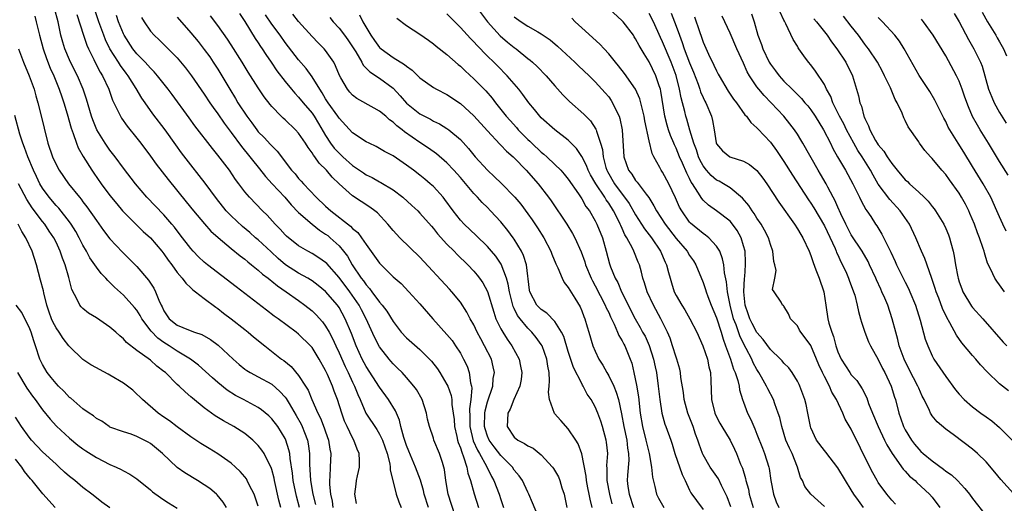
# Model space of a CAD drawing. Units: inches. Extents: x 2589000 to 2592000, y 1530000 to 1533000.
# Drawn here: x 2589074 to 2589220, y 1531556 to 1531627 of the extents above; entities that cross this region are included whole.
import ezdxf

# ---------------------------------------------------------------- set-up
doc = ezdxf.new("R2010")
doc.units = ezdxf.units.IN
doc.header["$MEASUREMENT"] = 0
doc.layers.add('LD25891530_2ft', color=93, linetype='Continuous')

msp = doc.modelspace()

# ---------------------------------------------------------------- linework, layer by layer
at = {"layer": 'LD25891530_2ft'}
for points, elevation in [([(2589123.6, 1531555.6), (2589123.32, 1531557), (2589123.52, 1531558.48), (2589123.57, 1531559), (2589123.71, 1531559.71), (2589124.03, 1531561), (2589124.04, 1531561.96), (2589123.97, 1531563), (2589123.66, 1531563.66), (2589123.19, 1531565), (2589123, 1531565.33), (2589122.2, 1531567), (2589121.82, 1531567.82), (2589121.39, 1531569), (2589120.75, 1531571), (2589120.27, 1531572.27), (2589120.01, 1531573), (2589119.29, 1531574.71), (2589119, 1531575.34), (2589118.06, 1531577), (2589117, 1531578.72), (2589116.75, 1531579), (2589115, 1531580.72), (2589114.64, 1531581), (2589111.94, 1531583), (2589111.39, 1531583.39), (2589110.25, 1531584.25), (2589105.71, 1531587.71), (2589101.47, 1531591), (2589101, 1531591.38), (2589100.16, 1531592.16), (2589099.35, 1531593), (2589099, 1531593.38), (2589097.44, 1531595.44), (2589096.56, 1531596.56), (2589096.19, 1531597), (2589095, 1531598.39), (2589092.5, 1531601), (2589090.78, 1531603), (2589089, 1531605.33), (2589087.76, 1531607), (2589087, 1531607.96), (2589086.57, 1531608.57), (2589086.28, 1531609), (2589085.05, 1531611), (2589084.46, 1531612.46), (2589084.28, 1531613), (2589083.53, 1531615.53), (2589083.04, 1531617), (2589082.18, 1531619), (2589081.16, 1531621), (2589081, 1531621.35), (2589080.31, 1531623), (2589080.01, 1531624.01), (2589079.74, 1531625), (2589079.3, 1531627), (2589078.79, 1531629)], 7896), ([(2589134.27, 1531555), (2589133.64, 1531557), (2589133.53, 1531557.53), (2589133.06, 1531559.06), (2589132.35, 1531561), (2589131.35, 1531563.35), (2589131, 1531564.19), (2589130.8, 1531564.8), (2589130.6, 1531565.4), (2589130.18, 1531567), (2589129.97, 1531567.97), (2589129.5, 1531569), (2589129.36, 1531569.36), (2589128.34, 1531571), (2589127, 1531572.83), (2589125, 1531575.92), (2589124.43, 1531577), (2589123.52, 1531579), (2589122.82, 1531580.82), (2589121.92, 1531583), (2589121, 1531584.67), (2589120.77, 1531585), (2589119, 1531587.05), (2589117.92, 1531587.92), (2589117, 1531588.6), (2589116.76, 1531588.76), (2589116.34, 1531589), (2589115, 1531589.73), (2589113.04, 1531591), (2589111.94, 1531591.94), (2589110.9, 1531592.9), (2589109, 1531594.68), (2589108.62, 1531595), (2589107.77, 1531595.77), (2589106.67, 1531596.67), (2589105, 1531598.23), (2589104.26, 1531599), (2589102.81, 1531600.81), (2589101.11, 1531603.11), (2589100.24, 1531604.24), (2589099, 1531605.78), (2589097.6, 1531607.6), (2589096.76, 1531608.76), (2589095.18, 1531611), (2589093.38, 1531613.38), (2589092.21, 1531615), (2589091.71, 1531615.71), (2589090.89, 1531617.11), (2589089.72, 1531619), (2589089.4, 1531619.4), (2589088.55, 1531620.55), (2589088.28, 1531621), (2589087, 1531623), (2589086.34, 1531624.34), (2589086.08, 1531625), (2589085.36, 1531627), (2589084.78, 1531628.78)], 7900), ([(2589141.56, 1531629), (2589143.01, 1531627), (2589144.91, 1531624.91), (2589145.99, 1531623.99), (2589147, 1531623.19), (2589147.28, 1531623), (2589149, 1531621.58), (2589149.33, 1531621.33), (2589149.71, 1531621), (2589150.38, 1531620.38), (2589151.72, 1531619), (2589153, 1531617.49), (2589154.18, 1531616.18), (2589155.19, 1531615.19), (2589157.32, 1531613.32), (2589157.61, 1531613), (2589158.31, 1531612.31), (2589159.11, 1531611.11), (2589159.15, 1531611), (2589159.19, 1531610.81), (2589159.79, 1531609), (2589160.06, 1531608.06), (2589160.17, 1531607), (2589160.6, 1531605.4), (2589160.73, 1531605), (2589160.82, 1531604.82), (2589161.88, 1531603), (2589163, 1531601.47), (2589163.37, 1531601), (2589164.06, 1531600.06), (2589165, 1531598.37), (2589166.31, 1531596.31), (2589167.33, 1531595), (2589168.69, 1531593), (2589169.39, 1531591.39), (2589169.6, 1531591), (2589169.86, 1531589.86), (2589170.12, 1531589), (2589170.31, 1531588.31), (2589170.73, 1531587), (2589171, 1531586.46), (2589171.83, 1531585), (2589172.3, 1531584.3), (2589173.04, 1531583), (2589174.07, 1531581), (2589174.99, 1531579), (2589175.65, 1531577), (2589175.85, 1531575.85), (2589176.09, 1531575), (2589176.17, 1531573.83), (2589176.24, 1531571), (2589176.74, 1531569), (2589177, 1531568.43), (2589177.49, 1531567.49), (2589177.78, 1531567), (2589179, 1531565), (2589179.67, 1531563.67), (2589179.97, 1531563), (2589180.57, 1531561.43), (2589180.83, 1531560.83), (2589181.29, 1531559.29), (2589181.35, 1531559), (2589181.72, 1531557.72), (2589181.86, 1531557), (2589182.42, 1531555)], 7924), ([(2589198.83, 1531555), (2589198.05, 1531556.05), (2589197.39, 1531557), (2589197, 1531557.65), (2589196.12, 1531559), (2589195, 1531560.9), (2589193.22, 1531563.22), (2589193, 1531563.48), (2589191.85, 1531565), (2589191, 1531566.81), (2589190.93, 1531567), (2589190.57, 1531569), (2589190.29, 1531570.29), (2589190.11, 1531571), (2589189.82, 1531571.82), (2589189.35, 1531573), (2589189.24, 1531573.24), (2589189, 1531573.72), (2589188.22, 1531575), (2589187.71, 1531575.71), (2589187, 1531576.4), (2589186.73, 1531576.73), (2589186.49, 1531577), (2589185, 1531578.44), (2589183.92, 1531579.92), (2589183, 1531580.95), (2589182.28, 1531582.28), (2589181.93, 1531583), (2589181.71, 1531583.71), (2589181.26, 1531585), (2589181.06, 1531587), (2589181.17, 1531589), (2589181.19, 1531589.19), (2589181.3, 1531591), (2589181.31, 1531591.31), (2589181.23, 1531593), (2589181, 1531593.82), (2589180.64, 1531595), (2589180.05, 1531596.05), (2589179.37, 1531597), (2589179, 1531597.43), (2589177.01, 1531599.01), (2589175.81, 1531599.81), (2589175, 1531600.58), (2589174.8, 1531600.8), (2589174.23, 1531601.77), (2589173.42, 1531603), (2589173.25, 1531603.25), (2589173, 1531603.77), (2589172.57, 1531604.57), (2589171.95, 1531606.05), (2589171.51, 1531607), (2589171, 1531608.28), (2589170.76, 1531608.76), (2589170.67, 1531609), (2589170.16, 1531610.16), (2589169.88, 1531611), (2589169.67, 1531611.67), (2589169.34, 1531613), (2589168.74, 1531616.74), (2589168.67, 1531617), (2589168.48, 1531617.52), (2589168, 1531619), (2589167, 1531621.08), (2589166.25, 1531622.25), (2589165.51, 1531623.51), (2589165, 1531624.5), (2589164.8, 1531624.8), (2589164.67, 1531625), (2589163.14, 1531627), (2589163, 1531627.16), (2589161, 1531629)], 7930), ([(2589075.84, 1531627.84), (2589076.06, 1531627), (2589076.54, 1531625), (2589077.09, 1531623), (2589077.57, 1531621.57), (2589078.13, 1531620.13), (2589078.67, 1531619), (2589079.49, 1531617), (2589079.86, 1531615.86), (2589080.17, 1531615), (2589080.66, 1531613.34), (2589081.24, 1531611.24), (2589081.53, 1531610.47), (2589082.02, 1531609), (2589082.3, 1531608.3), (2589083.02, 1531607.02), (2589084.31, 1531605), (2589084.59, 1531604.59), (2589085.72, 1531603), (2589087, 1531601.26), (2589088, 1531600), (2589088.88, 1531599), (2589089, 1531598.86), (2589091.93, 1531595.93), (2589093, 1531594.96), (2589094.7, 1531593), (2589095, 1531592.63), (2589095.66, 1531591.66), (2589096.17, 1531591), (2589097, 1531589.84), (2589097.72, 1531589), (2589098.24, 1531588.24), (2589099, 1531587.59), (2589099.29, 1531587.29), (2589099.71, 1531587), (2589101, 1531585.99), (2589102.69, 1531584.69), (2589103, 1531584.5), (2589103.84, 1531583.84), (2589105, 1531582.97), (2589107, 1531581.41), (2589107.52, 1531581), (2589108.32, 1531580.32), (2589109.96, 1531579), (2589112.48, 1531577), (2589112.79, 1531576.79), (2589113.89, 1531575.89), (2589115, 1531574.56), (2589116.02, 1531573), (2589116.39, 1531572.39), (2589116.95, 1531571), (2589117.85, 1531569), (2589118.25, 1531568.25), (2589118.81, 1531566.81), (2589119, 1531566.23), (2589119.45, 1531565), (2589119.65, 1531563.65), (2589119.78, 1531563), (2589119.67, 1531561), (2589119.63, 1531559.63), (2589119.56, 1531559), (2589119.57, 1531558.43), (2589119.75, 1531557), (2589119.97, 1531555.97), (2589120.09, 1531555)], 7894), ([(2589082.08, 1531628.08), (2589083.06, 1531625), (2589083.55, 1531623.55), (2589083.8, 1531623), (2589084.6, 1531621.4), (2589084.86, 1531620.86), (2589085.54, 1531619.54), (2589085.89, 1531619), (2589086.83, 1531617), (2589087.4, 1531615.4), (2589088.19, 1531613.81), (2589088.55, 1531613), (2589088.72, 1531612.72), (2589089.54, 1531611.54), (2589091, 1531609.75), (2589091.57, 1531609), (2589093, 1531607.1), (2589093.88, 1531605.88), (2589095.62, 1531603.62), (2589098.33, 1531600.33), (2589099.41, 1531599), (2589101.05, 1531597.05), (2589101.99, 1531595.99), (2589103.05, 1531595.05), (2589105, 1531593.4), (2589106.32, 1531592.32), (2589107, 1531591.83), (2589107.44, 1531591.44), (2589108.02, 1531591), (2589109, 1531590.21), (2589109.62, 1531589.62), (2589110.46, 1531589), (2589110.75, 1531588.75), (2589111, 1531588.57), (2589111.85, 1531587.85), (2589113.16, 1531587), (2589115, 1531585.69), (2589115.94, 1531585), (2589117, 1531584.14), (2589117.58, 1531583.58), (2589118.54, 1531582.54), (2589119, 1531581.91), (2589119.53, 1531581), (2589120.04, 1531580.04), (2589120.5, 1531579), (2589121, 1531577.95), (2589121.9, 1531575.9), (2589122.35, 1531575), (2589123, 1531573.57), (2589123.29, 1531573), (2589123.76, 1531571.76), (2589124.12, 1531571), (2589124.99, 1531568.99), (2589126.58, 1531566.58), (2589127, 1531565.86), (2589127.42, 1531565), (2589128.12, 1531563), (2589128.51, 1531561.49), (2589128.58, 1531561), (2589128.58, 1531560.58), (2589129.48, 1531557), (2589129.86, 1531555.85), (2589130.22, 1531555)], 7898), ([(2589138.24, 1531553.76), (2589137.18, 1531557), (2589136.84, 1531559), (2589136.64, 1531560.64), (2589136.56, 1531561), (2589136.33, 1531561.67), (2589135.92, 1531563), (2589135.08, 1531565), (2589135, 1531565.27), (2589134.39, 1531567), (2589134.12, 1531568.12), (2589133.95, 1531569), (2589133.31, 1531571), (2589132.48, 1531572.48), (2589132.11, 1531573), (2589131, 1531574.29), (2589130.35, 1531575), (2589129.68, 1531575.68), (2589129, 1531576.33), (2589128.69, 1531576.69), (2589128.43, 1531577), (2589127, 1531578.85), (2589126.26, 1531580.26), (2589125.04, 1531583), (2589124.32, 1531584.32), (2589123.97, 1531585), (2589122.59, 1531587), (2589121, 1531589.1), (2589119.16, 1531591.16), (2589119, 1531591.31), (2589118.01, 1531592.01), (2589117, 1531592.65), (2589116.35, 1531593), (2589115, 1531593.81), (2589113.22, 1531595.22), (2589113, 1531595.44), (2589112.26, 1531596.26), (2589111.51, 1531597), (2589110.35, 1531598.35), (2589109.66, 1531599), (2589107.69, 1531601), (2589107, 1531601.81), (2589106.14, 1531603), (2589105.65, 1531603.65), (2589104.75, 1531605), (2589103, 1531607.26), (2589102.21, 1531608.21), (2589099.6, 1531611.6), (2589098.77, 1531612.77), (2589096.21, 1531616.21), (2589095.62, 1531617), (2589094.08, 1531619), (2589093.58, 1531619.58), (2589093, 1531620.14), (2589092.6, 1531620.6), (2589092.24, 1531621), (2589091, 1531622.27), (2589090.42, 1531623), (2589089.1, 1531625), (2589089, 1531625.21), (2589088.27, 1531627), (2589087.96, 1531627.96)], 7902), ([(2589091.66, 1531627.66), (2589092.06, 1531627), (2589093, 1531625.62), (2589093.56, 1531625), (2589094.32, 1531624.32), (2589095, 1531623.66), (2589097, 1531621.64), (2589098.2, 1531620.2), (2589099.11, 1531619), (2589101, 1531616.26), (2589101.82, 1531615), (2589102.3, 1531614.3), (2589103, 1531613.37), (2589103.97, 1531611.97), (2589105, 1531610.61), (2589106.5, 1531608.5), (2589109.19, 1531605.19), (2589110.06, 1531604.06), (2589111.05, 1531603), (2589112.97, 1531601), (2589113.89, 1531599.89), (2589115, 1531598.74), (2589116.99, 1531596.99), (2589118.11, 1531596.11), (2589119, 1531595.54), (2589119.31, 1531595.31), (2589119.68, 1531595), (2589121, 1531593.79), (2589121.66, 1531593), (2589122.25, 1531592.25), (2589122.96, 1531591), (2589124.29, 1531589), (2589124.61, 1531588.61), (2589125, 1531588.01), (2589125.49, 1531587.49), (2589125.84, 1531587), (2589127, 1531585.45), (2589127.4, 1531585), (2589128.1, 1531584.1), (2589129, 1531582.56), (2589130.23, 1531581), (2589131, 1531580.18), (2589133, 1531578.42), (2589134.7, 1531576.7), (2589135.58, 1531575.58), (2589135.96, 1531575), (2589137, 1531573.26), (2589137.12, 1531573), (2589137.62, 1531571.62), (2589137.71, 1531571), (2589137.74, 1531570.26), (2589137.95, 1531569), (2589138.07, 1531568.07), (2589138.13, 1531567), (2589138.47, 1531565.53), (2589138.58, 1531565), (2589138.67, 1531564.67), (2589139, 1531563.84), (2589139.19, 1531563.19), (2589139.47, 1531562.53), (2589139.94, 1531561), (2589140.09, 1531560.09), (2589140.49, 1531559), (2589141.04, 1531557.04), (2589141.66, 1531555)], 7904), ([(2589097, 1531627.68), (2589099, 1531625.38), (2589100.07, 1531624.07), (2589101, 1531622.9), (2589101.8, 1531621.8), (2589102.34, 1531621), (2589103, 1531619.99), (2589103.61, 1531619), (2589104.77, 1531617), (2589105.63, 1531615.63), (2589106, 1531615), (2589107.33, 1531613), (2589108.04, 1531612.04), (2589108.78, 1531611), (2589109, 1531610.72), (2589109.86, 1531609.86), (2589110.82, 1531608.82), (2589111, 1531608.6), (2589111.82, 1531607.82), (2589113.94, 1531605), (2589114.46, 1531604.46), (2589115, 1531603.79), (2589115.38, 1531603.38), (2589115.7, 1531603), (2589117.6, 1531601), (2589119, 1531599.68), (2589119.76, 1531599), (2589122.71, 1531596.71), (2589123, 1531596.39), (2589123.76, 1531595.76), (2589124.32, 1531595), (2589125, 1531594.01), (2589126.27, 1531592.28), (2589127, 1531591.22), (2589129, 1531589.22), (2589130.2, 1531588.2), (2589131.37, 1531587), (2589133, 1531585.21), (2589134.89, 1531583), (2589137, 1531580.68), (2589137.76, 1531579.76), (2589138.28, 1531579), (2589139, 1531577.89), (2589139.48, 1531577), (2589139.98, 1531575.98), (2589140.31, 1531575), (2589140.51, 1531573.49), (2589140.65, 1531573), (2589140.69, 1531572.69), (2589140.56, 1531571), (2589140.35, 1531569.65), (2589140.4, 1531568.4), (2589140.4, 1531567), (2589140.9, 1531564.9), (2589141.52, 1531563.52), (2589141.83, 1531563), (2589142.88, 1531561.12), (2589143.63, 1531559.63), (2589143.98, 1531559), (2589144.74, 1531557), (2589145, 1531556.18), (2589145.4, 1531555)], 7906), ([(2589150.87, 1531552.87), (2589149.72, 1531555.72), (2589149.15, 1531557), (2589149, 1531557.27), (2589148.19, 1531559), (2589147.71, 1531559.71), (2589147, 1531560.57), (2589146.73, 1531561), (2589145, 1531562.7), (2589143.99, 1531563.99), (2589143.26, 1531565), (2589143, 1531565.61), (2589142.66, 1531566.66), (2589142.57, 1531567), (2589142.61, 1531569), (2589142.66, 1531569.34), (2589143, 1531570.67), (2589143.79, 1531573), (2589143.88, 1531574.12), (2589144.05, 1531575), (2589143.88, 1531575.88), (2589143.6, 1531577), (2589142.59, 1531579), (2589142.01, 1531580.01), (2589141.51, 1531581), (2589141, 1531582.07), (2589140.46, 1531583), (2589139.96, 1531583.96), (2589139, 1531585.44), (2589137.72, 1531587), (2589137.38, 1531587.38), (2589133, 1531592.14), (2589130.01, 1531595), (2589129.51, 1531595.51), (2589129, 1531596.08), (2589128.24, 1531597), (2589126.68, 1531598.68), (2589126.3, 1531599), (2589125.55, 1531599.55), (2589123, 1531601.23), (2589121, 1531602.99), (2589119.97, 1531603.97), (2589119.12, 1531605), (2589118.04, 1531606.04), (2589117.41, 1531607), (2589117.22, 1531607.22), (2589117, 1531607.6), (2589116.39, 1531608.39), (2589116.03, 1531609), (2589115, 1531610.48), (2589114.51, 1531611), (2589113, 1531612.45), (2589112.7, 1531612.7), (2589112.4, 1531613), (2589111, 1531614.46), (2589110.75, 1531614.75), (2589109.89, 1531615.89), (2589109, 1531617.2), (2589107.53, 1531619.53), (2589106.63, 1531621), (2589105, 1531623.58), (2589104.44, 1531624.44), (2589103, 1531626.47), (2589101.9, 1531627.9)], 7908), ([(2589106.22, 1531628.22), (2589107, 1531627.03), (2589108.54, 1531624.54), (2589109, 1531623.88), (2589109.34, 1531623.34), (2589109.58, 1531623), (2589110.14, 1531622.14), (2589110.94, 1531621), (2589111.76, 1531619.76), (2589113, 1531618.14), (2589113.94, 1531617), (2589114.42, 1531616.42), (2589115, 1531615.85), (2589115.69, 1531615), (2589117, 1531613.44), (2589117.3, 1531613), (2589117.95, 1531611.95), (2589119, 1531610.15), (2589119.74, 1531609), (2589120.29, 1531608.29), (2589121, 1531607.51), (2589121.28, 1531607.28), (2589121.56, 1531607), (2589123, 1531605.73), (2589124.6, 1531604.6), (2589125, 1531604.34), (2589125.91, 1531603.91), (2589127, 1531603.3), (2589127.21, 1531603.21), (2589129, 1531602.1), (2589130.46, 1531601), (2589131.8, 1531599.8), (2589132.66, 1531599), (2589133, 1531598.65), (2589134.69, 1531596.69), (2589135, 1531596.36), (2589135.59, 1531595.59), (2589137, 1531594.04), (2589138.06, 1531593), (2589138.52, 1531592.52), (2589140.09, 1531591), (2589141, 1531590.02), (2589141.47, 1531589.47), (2589141.83, 1531589), (2589142.31, 1531588.31), (2589143.02, 1531587.02), (2589143.95, 1531583.95), (2589144.28, 1531583), (2589145, 1531581.5), (2589145.27, 1531581), (2589145.95, 1531579.95), (2589146.61, 1531579), (2589147.71, 1531577), (2589147.94, 1531575.94), (2589148.12, 1531575), (2589148, 1531574), (2589147.8, 1531573), (2589146.94, 1531571), (2589146.39, 1531569.61), (2589146.05, 1531569), (2589145.97, 1531567.97), (2589145.94, 1531567), (2589147, 1531565.44), (2589147.52, 1531565), (2589148.52, 1531564.52), (2589149, 1531564.15), (2589149.79, 1531563.79), (2589151, 1531562.84), (2589152.66, 1531561), (2589152.81, 1531560.81), (2589153.54, 1531559.54), (2589153.74, 1531559), (2589154.05, 1531557.95), (2589154.39, 1531557), (2589154.51, 1531556.51), (2589154.78, 1531555)], 7910), ([(2589158.53, 1531555), (2589158.23, 1531556.23), (2589158.12, 1531557), (2589157.91, 1531557.91), (2589157.72, 1531559), (2589157.65, 1531559.65), (2589157, 1531562.96), (2589156.45, 1531564.45), (2589156.13, 1531565), (2589155, 1531566.68), (2589153.89, 1531567.89), (2589152.97, 1531568.97), (2589152.22, 1531571), (2589152.09, 1531572.09), (2589152.17, 1531573), (2589152.23, 1531573.77), (2589152.15, 1531575), (2589151.97, 1531575.97), (2589151.83, 1531577), (2589151.11, 1531579), (2589151, 1531579.18), (2589150.23, 1531580.23), (2589149.62, 1531581), (2589149, 1531581.6), (2589147.86, 1531583), (2589147.48, 1531583.48), (2589147, 1531584.51), (2589146.83, 1531584.83), (2589146.28, 1531587), (2589146.11, 1531588.11), (2589145.85, 1531589), (2589145.06, 1531591.06), (2589144.25, 1531592.25), (2589143.62, 1531593), (2589143, 1531593.71), (2589141.33, 1531595.33), (2589139.54, 1531597), (2589139, 1531597.6), (2589137.92, 1531599), (2589136.69, 1531600.69), (2589136.43, 1531601), (2589135, 1531602.57), (2589134.52, 1531603), (2589133.7, 1531603.7), (2589133, 1531604.26), (2589132.03, 1531605), (2589131, 1531605.77), (2589129, 1531607.13), (2589127.76, 1531607.76), (2589127, 1531608.24), (2589126.5, 1531608.5), (2589125.44, 1531609), (2589125, 1531609.23), (2589123, 1531610.55), (2589121, 1531612.71), (2589120.81, 1531613), (2589119.38, 1531615), (2589119, 1531615.6), (2589118.48, 1531616.48), (2589118.12, 1531617), (2589117, 1531618.85), (2589116.1, 1531620.1), (2589115, 1531621.35), (2589113, 1531623.93), (2589112.24, 1531625), (2589111, 1531626.67), (2589110.06, 1531628.06)], 7912), ([(2589161.54, 1531555.54), (2589161.16, 1531557), (2589160.78, 1531559), (2589160.77, 1531560.77), (2589160.74, 1531561.26), (2589160.85, 1531563), (2589160.68, 1531564.68), (2589160.63, 1531565), (2589160.07, 1531567), (2589159.82, 1531567.82), (2589159.37, 1531569), (2589159, 1531569.91), (2589158.4, 1531571), (2589157.83, 1531571.83), (2589157.23, 1531573), (2589157.13, 1531573.13), (2589157, 1531573.37), (2589155.78, 1531575.78), (2589155, 1531578.15), (2589154.34, 1531580.34), (2589154.02, 1531581), (2589153, 1531582.57), (2589151.82, 1531583.82), (2589151, 1531584.34), (2589150.36, 1531585), (2589149.3, 1531587), (2589149.25, 1531587.25), (2589148.8, 1531591), (2589148.37, 1531592.37), (2589148.07, 1531593), (2589147, 1531594.78), (2589146.85, 1531595), (2589146.06, 1531596.06), (2589145, 1531597.35), (2589143.47, 1531599), (2589143, 1531599.48), (2589142.23, 1531600.22), (2589141.54, 1531601), (2589141, 1531601.56), (2589139, 1531603.92), (2589138.03, 1531605), (2589137, 1531606.09), (2589135.44, 1531607.43), (2589134.27, 1531608.27), (2589133, 1531609.12), (2589130.7, 1531610.7), (2589130.35, 1531611), (2589129.58, 1531611.58), (2589129, 1531612.15), (2589128.49, 1531612.49), (2589127.92, 1531613), (2589127, 1531613.77), (2589126.2, 1531614.2), (2589123.64, 1531615.64), (2589123, 1531616.13), (2589122.58, 1531616.58), (2589122.23, 1531617), (2589121.28, 1531618.72), (2589121.07, 1531619.07), (2589120.49, 1531620.49), (2589120.21, 1531621), (2589119, 1531622.76), (2589118.8, 1531623), (2589117.9, 1531623.9), (2589117, 1531624.85), (2589115, 1531627.05), (2589114.14, 1531628.14)], 7914), ([(2589119.62, 1531627.62), (2589120.12, 1531627), (2589121, 1531626.05), (2589121.82, 1531625), (2589122.32, 1531624.32), (2589123, 1531623.28), (2589123.46, 1531622.54), (2589124.36, 1531621), (2589124.58, 1531620.58), (2589125.57, 1531619.57), (2589127, 1531618.64), (2589129, 1531617.17), (2589130.05, 1531616.05), (2589131, 1531614.94), (2589133, 1531613.34), (2589133.65, 1531613), (2589134.56, 1531612.56), (2589135, 1531612.3), (2589135.89, 1531611.89), (2589137, 1531611.21), (2589137.29, 1531611), (2589139, 1531609.54), (2589140.21, 1531608.21), (2589141.17, 1531607), (2589143, 1531605), (2589144.05, 1531604.05), (2589145.07, 1531603.07), (2589147.06, 1531601), (2589147.95, 1531599.95), (2589149, 1531598.55), (2589149.65, 1531597.65), (2589150.46, 1531596.46), (2589151.36, 1531595), (2589152.4, 1531593), (2589152.55, 1531592.55), (2589153.15, 1531591.15), (2589153.44, 1531590.56), (2589154.1, 1531589), (2589154.38, 1531588.38), (2589155, 1531587.63), (2589155.22, 1531587.22), (2589155.97, 1531586.03), (2589156.75, 1531584.75), (2589157, 1531584.16), (2589157.32, 1531583.32), (2589157.47, 1531583), (2589157.81, 1531581.81), (2589158.07, 1531581), (2589158.67, 1531579), (2589159, 1531578.19), (2589159.55, 1531577), (2589160.12, 1531576.12), (2589160.71, 1531575), (2589161, 1531574.54), (2589161.75, 1531573), (2589162.13, 1531572.13), (2589162.47, 1531571), (2589162.92, 1531568.92), (2589163.26, 1531567), (2589163.68, 1531565), (2589163.8, 1531563.8), (2589163.96, 1531563), (2589163.97, 1531562.03), (2589163.8, 1531559.8), (2589163.76, 1531559), (2589163.85, 1531558.15), (2589164.02, 1531557), (2589164.66, 1531555)], 7916), ([(2589124.02, 1531628.02), (2589124.53, 1531627), (2589125.73, 1531625), (2589126.24, 1531624.24), (2589127, 1531623.21), (2589127.23, 1531623), (2589129, 1531621.73), (2589130.69, 1531620.69), (2589131, 1531620.41), (2589131.85, 1531619.85), (2589133, 1531618.68), (2589135, 1531617.27), (2589135.46, 1531617), (2589137, 1531616.23), (2589139, 1531614.89), (2589141, 1531613.09), (2589143, 1531610.85), (2589144.86, 1531608.86), (2589145, 1531608.73), (2589145.83, 1531607.83), (2589146.81, 1531607), (2589147, 1531606.82), (2589148.78, 1531605), (2589150.53, 1531603), (2589152.06, 1531601), (2589152.45, 1531600.45), (2589154.77, 1531597), (2589155.63, 1531595.63), (2589155.99, 1531595), (2589156.93, 1531592.93), (2589157.45, 1531591.45), (2589157.57, 1531591), (2589158.39, 1531589), (2589158.6, 1531588.6), (2589159, 1531587.89), (2589160.49, 1531585), (2589160.63, 1531584.63), (2589161, 1531583.91), (2589161.28, 1531583.28), (2589161.82, 1531582.18), (2589162.33, 1531581), (2589162.51, 1531580.51), (2589163, 1531579.71), (2589163.24, 1531579.24), (2589163.38, 1531579), (2589164.2, 1531577), (2589164.41, 1531576.41), (2589164.74, 1531575), (2589165.13, 1531573.13), (2589165.42, 1531571.42), (2589165.68, 1531569), (2589166, 1531567), (2589166.51, 1531565), (2589166.59, 1531564.59), (2589166.99, 1531563), (2589167.37, 1531561), (2589167.51, 1531559.51), (2589167.87, 1531558.13), (2589168.09, 1531557), (2589168.4, 1531556.4), (2589169.2, 1531555)], 7918), ([(2589129.55, 1531627.55), (2589131, 1531626.48), (2589133, 1531625.19), (2589134.26, 1531624.26), (2589135, 1531623.76), (2589135.39, 1531623.39), (2589137, 1531622.18), (2589138.67, 1531620.67), (2589139, 1531620.42), (2589139.72, 1531619.72), (2589141, 1531618.55), (2589142.76, 1531616.76), (2589143.7, 1531615.7), (2589144.22, 1531615), (2589145, 1531614.03), (2589145.8, 1531613), (2589146.36, 1531612.36), (2589147.32, 1531611.32), (2589147.59, 1531611), (2589149, 1531609.57), (2589149.3, 1531609.3), (2589149.6, 1531609), (2589151, 1531607.7), (2589151.39, 1531607.39), (2589151.82, 1531607), (2589153, 1531605.87), (2589153.88, 1531605), (2589154.4, 1531604.4), (2589155, 1531603.66), (2589156.51, 1531601.49), (2589157, 1531600.76), (2589157.63, 1531599.63), (2589158.13, 1531599), (2589159, 1531597.52), (2589159.26, 1531597), (2589160.06, 1531595), (2589160.65, 1531593), (2589161.14, 1531591.14), (2589161.29, 1531590.7), (2589161.97, 1531589), (2589162.34, 1531588.34), (2589162.91, 1531587), (2589164.93, 1531583), (2589165.69, 1531581.69), (2589166.04, 1531581), (2589166.39, 1531580.39), (2589167.02, 1531579.02), (2589167.67, 1531577), (2589167.88, 1531575.88), (2589168.08, 1531575), (2589168.36, 1531573), (2589168.6, 1531571), (2589168.9, 1531569), (2589169.35, 1531567.35), (2589169.49, 1531567), (2589170.2, 1531565), (2589170.4, 1531564.4), (2589170.81, 1531563), (2589171.89, 1531559.89), (2589172.34, 1531559), (2589173, 1531557.58), (2589173.2, 1531557.2), (2589173.36, 1531557), (2589174.03, 1531556.03), (2589175, 1531554.73)], 7920), ([(2589179.12, 1531555.12), (2589178.59, 1531556.59), (2589178.4, 1531557), (2589177.75, 1531558.25), (2589177.27, 1531559.27), (2589176.05, 1531561), (2589175, 1531562.8), (2589174.9, 1531563), (2589174.4, 1531564.4), (2589174.23, 1531565), (2589173.89, 1531565.89), (2589173.54, 1531567), (2589172.74, 1531569), (2589172.19, 1531571), (2589172.08, 1531572.08), (2589171.72, 1531574.29), (2589171.66, 1531575), (2589171.54, 1531575.54), (2589171.11, 1531577), (2589171, 1531577.3), (2589170.48, 1531579), (2589170.1, 1531580.1), (2589169.74, 1531581), (2589168.76, 1531583), (2589167.63, 1531585), (2589166.7, 1531587), (2589166.33, 1531588.33), (2589166.08, 1531589), (2589165.89, 1531589.89), (2589165.56, 1531591), (2589165.38, 1531591.38), (2589164.75, 1531593), (2589164.53, 1531593.47), (2589163.69, 1531595), (2589163.41, 1531595.41), (2589163, 1531596.37), (2589162.79, 1531596.79), (2589162.72, 1531597), (2589162.47, 1531597.53), (2589161.71, 1531599), (2589161, 1531600.12), (2589160.62, 1531600.62), (2589160.41, 1531601), (2589159.07, 1531603), (2589158.3, 1531604.3), (2589157.95, 1531605), (2589157.7, 1531605.7), (2589157.04, 1531607.04), (2589156.24, 1531608.24), (2589155, 1531609.46), (2589153, 1531611), (2589151, 1531612.77), (2589150.78, 1531613), (2589149.99, 1531613.99), (2589149.13, 1531615), (2589148.25, 1531616.25), (2589147.65, 1531617), (2589145.94, 1531619), (2589144.49, 1531620.49), (2589142.47, 1531622.47), (2589141.98, 1531623), (2589141.48, 1531623.48), (2589141, 1531624.03), (2589140.51, 1531624.51), (2589139, 1531626.17), (2589138.16, 1531627), (2589137, 1531628.21)], 7922), ([(2589147, 1531627.76), (2589148, 1531627), (2589149, 1531626.37), (2589150.5, 1531625.5), (2589151, 1531625.23), (2589152.33, 1531624.33), (2589153.41, 1531623.41), (2589155.99, 1531621), (2589156.5, 1531620.5), (2589158.09, 1531619), (2589159, 1531618.12), (2589160.49, 1531616.49), (2589161, 1531615.86), (2589161.36, 1531615.36), (2589161.58, 1531615), (2589162.06, 1531613.94), (2589162.54, 1531613), (2589162.66, 1531612.66), (2589163.01, 1531611), (2589163.24, 1531607), (2589163.95, 1531605), (2589164.41, 1531604.41), (2589165, 1531603.5), (2589165.23, 1531603.23), (2589166.55, 1531601.45), (2589166.95, 1531600.95), (2589167.72, 1531599.72), (2589168.08, 1531599), (2589169.39, 1531597), (2589171, 1531594.9), (2589172.62, 1531593), (2589173, 1531592.38), (2589173.58, 1531591.58), (2589173.94, 1531591), (2589175, 1531588.34), (2589175.34, 1531587.34), (2589175.44, 1531587), (2589175.7, 1531586.3), (2589176.22, 1531585), (2589177, 1531583.14), (2589177.67, 1531581), (2589177.97, 1531579.97), (2589178.35, 1531579), (2589179.08, 1531577), (2589179.54, 1531575.54), (2589179.78, 1531575), (2589180.18, 1531573.82), (2589180.36, 1531573), (2589180.43, 1531572.43), (2589180.87, 1531571), (2589181, 1531570.65), (2589181.6, 1531569), (2589182.07, 1531568.07), (2589182.52, 1531567), (2589182.68, 1531566.68), (2589183, 1531565.89), (2589183.8, 1531563.8), (2589184.12, 1531563), (2589184.75, 1531561), (2589184.79, 1531560.79), (2589185.07, 1531559), (2589185.44, 1531557), (2589185.86, 1531555.85), (2589186.25, 1531555)], 7926), ([(2589193, 1531555.18), (2589192.03, 1531556.03), (2589190.97, 1531557), (2589190.12, 1531558.12), (2589189.74, 1531559), (2589189.46, 1531559.46), (2589189.03, 1531561), (2589188.22, 1531563), (2589187.82, 1531563.82), (2589187.3, 1531565), (2589186.67, 1531567), (2589186.37, 1531568.37), (2589186.16, 1531569), (2589185.64, 1531570.36), (2589185.43, 1531571), (2589184.6, 1531572.6), (2589184.42, 1531573), (2589183.68, 1531574.32), (2589183.28, 1531575), (2589183, 1531575.45), (2589182.46, 1531576.46), (2589182.22, 1531577), (2589181.42, 1531578.58), (2589181.12, 1531579.12), (2589180.45, 1531580.45), (2589179.89, 1531582.1), (2589179.53, 1531583), (2589179.01, 1531585), (2589178.62, 1531587), (2589178.47, 1531588.47), (2589178.18, 1531589.82), (2589178.06, 1531591), (2589177.89, 1531591.89), (2589177.47, 1531593), (2589177, 1531593.77), (2589175.84, 1531595), (2589175.38, 1531595.38), (2589175, 1531595.61), (2589173.14, 1531597.14), (2589173, 1531597.3), (2589171.83, 1531599), (2589171.53, 1531599.53), (2589170.92, 1531600.92), (2589169.92, 1531603), (2589169, 1531604.72), (2589168.8, 1531605), (2589168.59, 1531605.41), (2589167.7, 1531607), (2589167.46, 1531607.46), (2589167, 1531609.38), (2589166.35, 1531612.35), (2589166.24, 1531613), (2589166.03, 1531614.03), (2589165.6, 1531615.6), (2589165, 1531617), (2589163.36, 1531619.36), (2589162.47, 1531620.47), (2589162.02, 1531621), (2589161, 1531622.28), (2589160.31, 1531623), (2589159.69, 1531623.69), (2589157, 1531626.1), (2589156.05, 1531627), (2589155.52, 1531627.52)], 7928), ([(2589203.53, 1531555.53), (2589203, 1531556.08), (2589202.25, 1531557), (2589201, 1531558.74), (2589200.83, 1531559), (2589200.17, 1531560.17), (2589199.73, 1531561), (2589197, 1531566.61), (2589196.11, 1531568.11), (2589195.73, 1531569), (2589194.82, 1531571), (2589194.13, 1531572.13), (2589193.77, 1531573), (2589193, 1531574.41), (2589192.71, 1531575), (2589192.17, 1531576.17), (2589191.84, 1531577), (2589191, 1531579.01), (2589190.16, 1531580.16), (2589189.49, 1531581), (2589189.31, 1531581.31), (2589189, 1531581.95), (2589187.97, 1531583), (2589187.7, 1531583.7), (2589187, 1531584.85), (2589186.94, 1531584.94), (2589186.79, 1531585), (2589186.57, 1531585.43), (2589185.56, 1531587), (2589185.32, 1531587.32), (2589185.65, 1531589), (2589185.85, 1531590.15), (2589185.64, 1531591), (2589185.48, 1531591.48), (2589185.37, 1531593), (2589185, 1531594.02), (2589184.72, 1531595), (2589184.13, 1531596.13), (2589183.63, 1531597), (2589183, 1531597.92), (2589182.59, 1531598.59), (2589182.27, 1531599), (2589181.78, 1531599.78), (2589180.86, 1531600.86), (2589179, 1531602.4), (2589178.04, 1531603), (2589177.38, 1531603.38), (2589177, 1531603.55), (2589176.22, 1531604.22), (2589175.52, 1531605), (2589175, 1531605.66), (2589174.53, 1531606.53), (2589174.32, 1531607), (2589174.01, 1531608.01), (2589173.63, 1531609), (2589173.04, 1531610.96), (2589172.58, 1531612.58), (2589172.44, 1531613), (2589172.28, 1531613.72), (2589171.74, 1531615.74), (2589171.53, 1531617), (2589171, 1531619.05), (2589170.27, 1531621), (2589169, 1531624.06), (2589168.69, 1531624.69), (2589167.63, 1531627), (2589167, 1531628.25)], 7932), ([(2589170.27, 1531628.27), (2589171, 1531626.35), (2589171.49, 1531625), (2589171.92, 1531623.92), (2589172.22, 1531623), (2589173, 1531620.93), (2589173.56, 1531619.56), (2589174.26, 1531617.74), (2589174.52, 1531617), (2589174.63, 1531616.63), (2589175, 1531615.77), (2589175.25, 1531615.25), (2589175.39, 1531615), (2589176.24, 1531613), (2589176.4, 1531612.4), (2589176.66, 1531611), (2589176.95, 1531609.05), (2589177, 1531608.91), (2589177.87, 1531607.87), (2589178.98, 1531607), (2589181, 1531606.36), (2589181.87, 1531605.87), (2589182.97, 1531604.97), (2589183.85, 1531603.85), (2589184.44, 1531603), (2589186.26, 1531600.26), (2589188.58, 1531597), (2589189, 1531596.34), (2589189.49, 1531595.49), (2589189.81, 1531595), (2589190.76, 1531593), (2589191, 1531592.36), (2589191.32, 1531591.32), (2589191.75, 1531590.25), (2589192.22, 1531589), (2589192.94, 1531587), (2589193.24, 1531585), (2589193.51, 1531583), (2589193.66, 1531582.34), (2589194.09, 1531581), (2589194.36, 1531580.36), (2589194.7, 1531579), (2589195, 1531578.1), (2589195.48, 1531577), (2589196.77, 1531575), (2589197, 1531574.7), (2589197.82, 1531573.82), (2589198.62, 1531572.62), (2589199.28, 1531571.28), (2589199.57, 1531570.43), (2589200.12, 1531569), (2589200.97, 1531567), (2589201.94, 1531565), (2589202.28, 1531564.28), (2589203.04, 1531563.04), (2589204.69, 1531560.69), (2589205, 1531560.38), (2589205.65, 1531559.65), (2589206.49, 1531559), (2589206.74, 1531558.74), (2589208.6, 1531557), (2589209, 1531556.52), (2589210.14, 1531555)], 7934), ([(2589173.74, 1531627.74), (2589174.45, 1531625.55), (2589174.75, 1531624.75), (2589175, 1531623.99), (2589175.81, 1531622.19), (2589176.6, 1531620.6), (2589177, 1531619.73), (2589177.26, 1531619.26), (2589177.39, 1531619), (2589178.73, 1531616.73), (2589179.53, 1531615.53), (2589179.94, 1531615), (2589181.22, 1531613.22), (2589181.46, 1531613), (2589182.09, 1531612.09), (2589183, 1531611.28), (2589183.13, 1531611.13), (2589185, 1531609.14), (2589185.92, 1531607.92), (2589187, 1531606.28), (2589188.25, 1531604.25), (2589190.64, 1531600.64), (2589191, 1531600.13), (2589191.43, 1531599.43), (2589193, 1531596.78), (2589194.59, 1531593.41), (2589194.76, 1531593), (2589194.82, 1531592.82), (2589195, 1531592.44), (2589195.44, 1531591.44), (2589195.68, 1531591), (2589196.26, 1531589.74), (2589196.58, 1531589), (2589196.69, 1531588.69), (2589197.34, 1531587), (2589197.5, 1531586.5), (2589197.89, 1531585), (2589198.06, 1531584.06), (2589198.37, 1531583), (2589198.49, 1531582.49), (2589199, 1531581), (2589199.57, 1531579.57), (2589199.83, 1531579), (2589201, 1531576.93), (2589201.63, 1531575.63), (2589201.96, 1531575), (2589202.91, 1531573), (2589203.39, 1531571.39), (2589203.53, 1531571), (2589204.04, 1531569), (2589204.31, 1531568.31), (2589204.76, 1531567), (2589205, 1531566.53), (2589205.92, 1531565), (2589206.39, 1531564.39), (2589207, 1531563.64), (2589207.33, 1531563.33), (2589207.66, 1531563), (2589209, 1531561.91), (2589210.69, 1531560.69), (2589211, 1531560.42), (2589211.85, 1531559.85), (2589212.73, 1531559), (2589213.85, 1531557.85), (2589214.53, 1531557), (2589215, 1531556.36), (2589217, 1531553.76)], 7936), ([(2589221.07, 1531557.07), (2589219.18, 1531559.18), (2589218.27, 1531560.27), (2589217, 1531561.76), (2589215.74, 1531563), (2589215, 1531563.68), (2589212.32, 1531565.68), (2589211, 1531566.63), (2589209.72, 1531567.72), (2589209, 1531568.62), (2589208.84, 1531568.84), (2589208.76, 1531569), (2589208.59, 1531569.41), (2589207.8, 1531571), (2589207.52, 1531571.52), (2589207, 1531572.7), (2589206.88, 1531573), (2589206.23, 1531574.23), (2589205, 1531576.65), (2589204.83, 1531577), (2589204.12, 1531579), (2589203.91, 1531579.91), (2589203.58, 1531581), (2589203.08, 1531583), (2589202.4, 1531585), (2589201.97, 1531586.03), (2589201.54, 1531587), (2589201.36, 1531587.36), (2589200.74, 1531588.74), (2589200.63, 1531589), (2589199.71, 1531591), (2589199.48, 1531591.48), (2589198.59, 1531593), (2589197, 1531595.43), (2589196.2, 1531597), (2589195.44, 1531598.56), (2589195, 1531599.52), (2589194.56, 1531600.56), (2589194.31, 1531601), (2589193.53, 1531602.47), (2589193.27, 1531603), (2589192.44, 1531604.44), (2589192.09, 1531605), (2589189.82, 1531609), (2589189.51, 1531609.51), (2589189, 1531610.33), (2589188.55, 1531611), (2589187.88, 1531611.88), (2589186.98, 1531613), (2589185.13, 1531615), (2589184.06, 1531616.06), (2589183.29, 1531617), (2589183, 1531617.38), (2589181.9, 1531619), (2589181.57, 1531619.57), (2589181, 1531620.85), (2589180, 1531623), (2589179, 1531625.32), (2589177.82, 1531627.82)], 7938), ([(2589182.21, 1531628.21), (2589182.56, 1531627), (2589183.12, 1531625), (2589183.65, 1531623.65), (2589183.86, 1531623), (2589184.83, 1531621), (2589185, 1531620.72), (2589185.75, 1531619.75), (2589186.29, 1531619), (2589187, 1531618.2), (2589188.21, 1531617), (2589188.62, 1531616.62), (2589189, 1531616.21), (2589189.62, 1531615.62), (2589190.12, 1531615), (2589190.53, 1531614.53), (2589191, 1531613.94), (2589191.63, 1531613), (2589192.86, 1531611), (2589193.89, 1531609), (2589194.25, 1531608.25), (2589194.96, 1531607), (2589196.14, 1531605), (2589197.24, 1531603), (2589197.49, 1531602.51), (2589198.21, 1531601), (2589198.45, 1531600.45), (2589199.16, 1531599.16), (2589199.29, 1531599), (2589199.87, 1531598.13), (2589200.59, 1531597), (2589200.77, 1531596.77), (2589201.54, 1531595.54), (2589202.54, 1531593.46), (2589202.86, 1531592.86), (2589203.49, 1531591.5), (2589203.71, 1531591), (2589205, 1531588.43), (2589205.49, 1531587.49), (2589205.7, 1531587), (2589206.5, 1531585), (2589207.21, 1531582.79), (2589207.97, 1531579.97), (2589208.33, 1531579), (2589209, 1531577.47), (2589209.25, 1531577), (2589211, 1531574.42), (2589212.46, 1531572.46), (2589213, 1531571.81), (2589213.73, 1531571), (2589215, 1531569.92), (2589216.21, 1531569), (2589217, 1531568.43), (2589217.85, 1531567.85), (2589219, 1531566.88), (2589220.85, 1531565)], 7940), ([(2589220.32, 1531572.32), (2589219, 1531573.33), (2589217.14, 1531575.14), (2589216.17, 1531576.17), (2589215.49, 1531577), (2589215, 1531577.54), (2589213.41, 1531579.41), (2589212.58, 1531580.58), (2589211.62, 1531582.38), (2589211.16, 1531583.16), (2589210.52, 1531584.52), (2589209.96, 1531586.04), (2589209.58, 1531587), (2589209.45, 1531587.45), (2589208.96, 1531588.96), (2589208.89, 1531589.11), (2589207.92, 1531591.92), (2589207.41, 1531593), (2589206.55, 1531595), (2589205.62, 1531597), (2589204.27, 1531599), (2589202.69, 1531600.69), (2589201, 1531602.95), (2589200.25, 1531604.25), (2589199.85, 1531605), (2589198.6, 1531607), (2589197.95, 1531607.95), (2589197.37, 1531609), (2589196.3, 1531611), (2589195.88, 1531611.88), (2589195.25, 1531613), (2589195, 1531613.53), (2589194.25, 1531615), (2589193.94, 1531615.94), (2589193.34, 1531617), (2589193, 1531617.7), (2589191.7, 1531619.7), (2589191, 1531620.62), (2589190.67, 1531621), (2589189.94, 1531621.94), (2589189.23, 1531623), (2589189.13, 1531623.13), (2589189, 1531623.37), (2589188.37, 1531624.37), (2589187.28, 1531626.72), (2589187.08, 1531627.08), (2589187, 1531627.26), (2589186.44, 1531628.44)], 7942), ([(2589191.45, 1531627.45), (2589191.84, 1531627), (2589193.43, 1531625), (2589194.06, 1531624.06), (2589194.87, 1531623), (2589196.16, 1531621), (2589197.18, 1531619), (2589198.05, 1531616.05), (2589198.26, 1531615), (2589198.5, 1531614.5), (2589198.86, 1531613), (2589198.91, 1531612.91), (2589199, 1531612.66), (2589199.57, 1531611.57), (2589199.73, 1531611), (2589200.6, 1531609.4), (2589200.84, 1531609), (2589201, 1531608.75), (2589201.82, 1531607.82), (2589202.32, 1531607), (2589203, 1531605.98), (2589203.8, 1531605), (2589205, 1531603.58), (2589205.31, 1531603.31), (2589205.61, 1531603), (2589207, 1531601.75), (2589207.8, 1531601), (2589208.4, 1531600.4), (2589209, 1531599.64), (2589209.3, 1531599.3), (2589209.51, 1531599), (2589210.72, 1531597), (2589211, 1531596.39), (2589211.41, 1531595.41), (2589211.56, 1531595), (2589211.75, 1531594.25), (2589212.11, 1531593), (2589212.27, 1531592.27), (2589212.45, 1531591), (2589212.78, 1531589.22), (2589212.83, 1531589), (2589213, 1531588.46), (2589213.4, 1531587.4), (2589213.56, 1531587), (2589214.85, 1531584.85), (2589215, 1531584.65), (2589216.5, 1531583), (2589219.53, 1531579.53), (2589220.05, 1531579)], 7944), ([(2589219.75, 1531587), (2589219, 1531588.01), (2589218.57, 1531588.57), (2589218.27, 1531589), (2589217.71, 1531590.29), (2589217.22, 1531591.22), (2589216.75, 1531592.75), (2589216.7, 1531593), (2589216.58, 1531593.42), (2589216.01, 1531595), (2589215.71, 1531595.71), (2589215.26, 1531597), (2589214.6, 1531598.6), (2589214.42, 1531599), (2589213.95, 1531599.95), (2589213.37, 1531601), (2589213, 1531601.61), (2589211.57, 1531603.57), (2589211, 1531604.38), (2589210.45, 1531605), (2589209, 1531606.74), (2589208.74, 1531607), (2589207.91, 1531607.91), (2589207.13, 1531609), (2589207, 1531609.21), (2589205.43, 1531611.43), (2589205, 1531612.4), (2589204.79, 1531612.79), (2589204.54, 1531613.46), (2589203.8, 1531615), (2589203.49, 1531615.49), (2589202.79, 1531617.21), (2589201.94, 1531619), (2589201.63, 1531619.63), (2589200.89, 1531621), (2589199.54, 1531623), (2589199.31, 1531623.31), (2589199, 1531623.69), (2589198.04, 1531625), (2589197, 1531626.37), (2589195.85, 1531627.85)], 7946), ([(2589219.99, 1531595.99), (2589219.5, 1531597), (2589219, 1531598.08), (2589218.6, 1531599), (2589217.69, 1531601), (2589216.56, 1531603), (2589215, 1531605.58), (2589213.69, 1531607.69), (2589212.83, 1531609), (2589211.59, 1531611), (2589211.39, 1531611.39), (2589211, 1531612.23), (2589210.73, 1531612.73), (2589210.18, 1531613.82), (2589209.41, 1531615.41), (2589208.65, 1531616.65), (2589207.05, 1531619.05), (2589204.86, 1531623), (2589204.13, 1531624.13), (2589203.44, 1531625), (2589201.61, 1531627), (2589201, 1531627.63)], 7948), ([(2589220.29, 1531604.29), (2589219, 1531606.3), (2589217.37, 1531609), (2589216.12, 1531611), (2589215.7, 1531611.7), (2589214.99, 1531612.99), (2589214.38, 1531614.38), (2589213.84, 1531615.84), (2589213.46, 1531617), (2589213, 1531618.19), (2589212.62, 1531619), (2589211, 1531621.94), (2589209.15, 1531625), (2589207.71, 1531627), (2589207.4, 1531627.4)], 7950), ([(2589212.25, 1531628.25), (2589213, 1531627.02), (2589214.38, 1531624.38), (2589215.17, 1531623), (2589216.17, 1531621), (2589216.42, 1531620.42), (2589217.37, 1531617), (2589217.84, 1531615.84), (2589218.21, 1531615), (2589219, 1531613.57), (2589219.96, 1531611.96)], 7952), ([(2589216.43, 1531628.43), (2589217.18, 1531627), (2589218.44, 1531625), (2589218.64, 1531624.64), (2589219, 1531624.06), (2589219.57, 1531623), (2589220.04, 1531621.96)], 7954), ([(2589073.45, 1531623), (2589074.19, 1531621), (2589075.02, 1531619), (2589075.74, 1531617), (2589076.01, 1531616.01), (2589076.32, 1531615), (2589076.85, 1531612.85), (2589077.22, 1531611.22), (2589077.81, 1531609), (2589078.5, 1531607), (2589079, 1531605.86), (2589079.45, 1531605), (2589080.84, 1531603), (2589082.48, 1531601), (2589082.72, 1531600.72), (2589083, 1531600.34), (2589083.58, 1531599.58), (2589085, 1531597.54), (2589086.07, 1531596.07), (2589087, 1531594.85), (2589088.86, 1531592.86), (2589089.87, 1531591.87), (2589091, 1531590.74), (2589092.73, 1531588.73), (2589093.51, 1531587.51), (2589093.76, 1531587), (2589094.25, 1531585.75), (2589094.6, 1531585), (2589094.74, 1531584.74), (2589095, 1531584.15), (2589095.79, 1531583), (2589097, 1531582.03), (2589098.66, 1531581.34), (2589099.53, 1531581), (2589100.64, 1531580.64), (2589101.91, 1531579.91), (2589103.06, 1531579.06), (2589105.28, 1531577), (2589106.19, 1531576.19), (2589107, 1531575.52), (2589107.3, 1531575.3), (2589107.8, 1531575), (2589109, 1531574.38), (2589111, 1531573.28), (2589112.23, 1531572.23), (2589113, 1531571.36), (2589113.16, 1531571.16), (2589113.58, 1531570.42), (2589114.64, 1531568.64), (2589115.36, 1531567.36), (2589115.54, 1531567), (2589115.87, 1531566.13), (2589116.33, 1531565), (2589116.43, 1531564.43), (2589116.62, 1531563), (2589116.6, 1531561.4), (2589116.67, 1531560.67), (2589116.75, 1531559), (2589117.12, 1531557), (2589117.48, 1531555.48)], 7892), ([(2589115.11, 1531555), (2589114.69, 1531556.69), (2589114.21, 1531559), (2589114.09, 1531560.09), (2589113.72, 1531562.28), (2589113.67, 1531563), (2589113.56, 1531563.56), (2589113.1, 1531565), (2589113, 1531565.22), (2589111.9, 1531567), (2589111, 1531568.18), (2589110.59, 1531568.59), (2589109.49, 1531569.49), (2589109, 1531569.82), (2589106.8, 1531571), (2589105.61, 1531571.61), (2589104.38, 1531572.38), (2589103, 1531573.54), (2589102.22, 1531574.22), (2589101.19, 1531575.19), (2589100.12, 1531576.12), (2589098.97, 1531577), (2589097, 1531578.19), (2589095.77, 1531579), (2589095, 1531579.47), (2589094.1, 1531580.1), (2589093.14, 1531581.14), (2589091.75, 1531583), (2589091.49, 1531583.49), (2589091, 1531584.25), (2589090.66, 1531584.66), (2589089, 1531586.5), (2589087.68, 1531587.68), (2589087, 1531588.37), (2589086.67, 1531588.67), (2589086.4, 1531589), (2589085.71, 1531589.71), (2589085, 1531590.62), (2589084.04, 1531592.04), (2589083.54, 1531593), (2589083, 1531593.92), (2589082.45, 1531595), (2589081.92, 1531595.92), (2589081.24, 1531597), (2589081, 1531597.34), (2589079.4, 1531599.4), (2589079, 1531599.8), (2589077.98, 1531601), (2589077, 1531602.33), (2589076.6, 1531603), (2589076.09, 1531604.09), (2589075.64, 1531605), (2589074.8, 1531607), (2589074.35, 1531608.35), (2589074.08, 1531609), (2589073.64, 1531610.36), (2589072.89, 1531613.11)], 7890), ([(2589112.35, 1531555), (2589112.08, 1531556.08), (2589111.42, 1531559), (2589111.35, 1531559.35), (2589111, 1531560.66), (2589110.92, 1531560.92), (2589110.73, 1531561.27), (2589109.87, 1531563), (2589109.53, 1531563.53), (2589109, 1531564.19), (2589108.61, 1531564.61), (2589108.18, 1531565), (2589107, 1531565.96), (2589105.4, 1531567), (2589103.86, 1531567.86), (2589102.62, 1531568.62), (2589101, 1531569.79), (2589099.23, 1531571.23), (2589099, 1531571.44), (2589098.14, 1531572.14), (2589097.28, 1531573), (2589097, 1531573.25), (2589095.23, 1531575), (2589095, 1531575.19), (2589093.96, 1531575.96), (2589093, 1531576.83), (2589091, 1531578.29), (2589089.46, 1531579.46), (2589089, 1531580.01), (2589088.45, 1531580.45), (2589087.86, 1531581), (2589087, 1531581.73), (2589085, 1531583.13), (2589083.82, 1531583.82), (2589083, 1531584.5), (2589082.74, 1531584.74), (2589082.54, 1531585), (2589082.15, 1531585.85), (2589081.33, 1531587.33), (2589080.9, 1531589.1), (2589080.35, 1531591), (2589079.96, 1531591.96), (2589079.63, 1531593), (2589079, 1531594.32), (2589078.67, 1531595), (2589077.99, 1531595.99), (2589077.34, 1531597), (2589077, 1531597.42), (2589075.45, 1531599.45), (2589074.65, 1531600.65), (2589073.45, 1531603)], 7888), ([(2589109, 1531555.22), (2589108.56, 1531556.56), (2589108.4, 1531557), (2589107.71, 1531558.29), (2589107.37, 1531559), (2589107.24, 1531559.24), (2589107, 1531559.54), (2589106.33, 1531560.33), (2589105.63, 1531561), (2589105, 1531561.57), (2589103, 1531562.99), (2589101.74, 1531563.74), (2589100.49, 1531564.49), (2589099, 1531565.49), (2589097, 1531566.97), (2589095.86, 1531567.86), (2589095, 1531568.42), (2589094.18, 1531569), (2589091.83, 1531571), (2589091.43, 1531571.43), (2589091, 1531571.83), (2589090.38, 1531572.38), (2589089.63, 1531573), (2589089, 1531573.45), (2589087, 1531574.65), (2589086.76, 1531574.76), (2589085.45, 1531575.45), (2589085, 1531575.72), (2589084.17, 1531576.17), (2589083, 1531576.96), (2589081, 1531578.88), (2589080.92, 1531579), (2589080.05, 1531580.05), (2589079.45, 1531581), (2589079, 1531581.66), (2589078.54, 1531582.54), (2589078.35, 1531583), (2589077.99, 1531583.99), (2589077.64, 1531585), (2589077.17, 1531586.83), (2589077.12, 1531587.12), (2589076.72, 1531588.72), (2589076.11, 1531591), (2589075.45, 1531593), (2589074.53, 1531595), (2589073.92, 1531595.92), (2589073.37, 1531597)], 7886), ([(2589104.31, 1531555), (2589103.82, 1531555.82), (2589102.91, 1531556.91), (2589102.8, 1531557), (2589101.81, 1531557.81), (2589101, 1531558.38), (2589100, 1531559), (2589098.13, 1531560.13), (2589096.96, 1531560.96), (2589094.78, 1531563), (2589093, 1531564.49), (2589092.68, 1531564.68), (2589091, 1531565.54), (2589090.14, 1531565.86), (2589089, 1531566.21), (2589087, 1531566.94), (2589086.89, 1531567), (2589085.79, 1531567.79), (2589085, 1531568.21), (2589084.58, 1531568.58), (2589083.92, 1531569), (2589083, 1531569.66), (2589081.2, 1531571.2), (2589081, 1531571.34), (2589080.21, 1531572.21), (2589079.36, 1531573), (2589079, 1531573.37), (2589078.29, 1531574.29), (2589077.7, 1531575), (2589077, 1531576.2), (2589076.61, 1531577), (2589075.96, 1531579), (2589075.7, 1531579.7), (2589075.31, 1531581), (2589075, 1531581.76), (2589074.39, 1531583), (2589073.91, 1531583.91), (2589073.08, 1531585)], 7884), ([(2589073.27, 1531575), (2589074.69, 1531572.69), (2589075.52, 1531571.52), (2589075.93, 1531571), (2589077, 1531569.5), (2589078.11, 1531568.11), (2589079.06, 1531567.06), (2589081, 1531565.27), (2589082.26, 1531564.26), (2589083, 1531563.73), (2589083.43, 1531563.43), (2589085, 1531562.44), (2589087, 1531561.4), (2589087.94, 1531561), (2589088.66, 1531560.66), (2589089, 1531560.46), (2589089.97, 1531559.97), (2589091, 1531559.27), (2589093, 1531557.62), (2589093.33, 1531557.33), (2589094.48, 1531556.48), (2589095, 1531556.16), (2589095.7, 1531555.7), (2589097, 1531554.93)], 7882), ([(2589087, 1531554.94), (2589085.81, 1531555.81), (2589085, 1531556.44), (2589084.33, 1531557), (2589083, 1531557.97), (2589081.81, 1531559), (2589081, 1531559.62), (2589080.27, 1531560.27), (2589079.49, 1531561), (2589079, 1531561.42), (2589077, 1531563.27), (2589075.36, 1531565), (2589075, 1531565.44), (2589073.89, 1531567), (2589073, 1531568.39)], 7880), ([(2589078.87, 1531555), (2589077.03, 1531557.03), (2589075.46, 1531559), (2589075.24, 1531559.24), (2589074.35, 1531560.35), (2589073.92, 1531561), (2589073, 1531562.16)], 7878)]:
    msp.add_lwpolyline(points, dxfattribs=dict(at, elevation=elevation))

doc.saveas('drawing.dxf')
